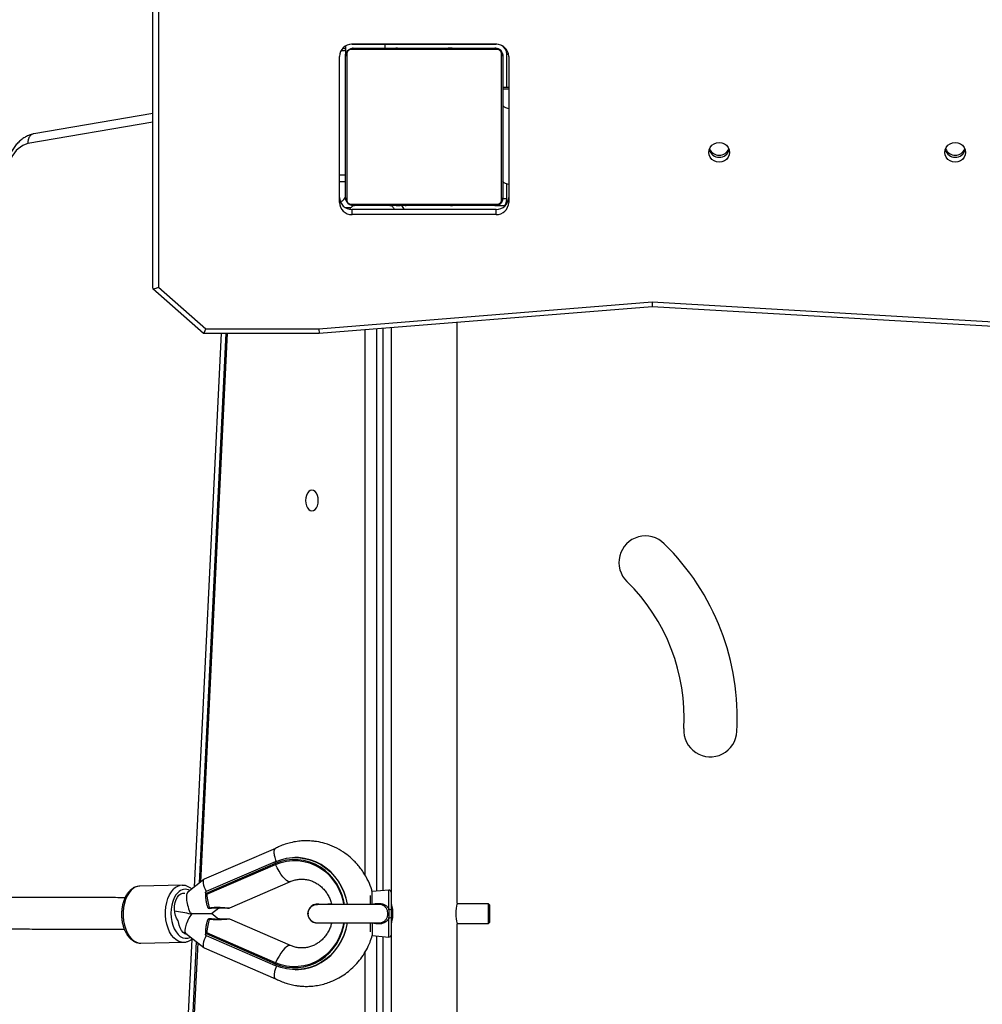
# Model space of a CAD drawing. Units: millimetres. Extents: x -6579 to 302969, y -3372 to 12957.
# Drawn here: x -630 to -141, y 3051 to 3552 of the extents above; entities that cross this region are included whole.
import ezdxf

# ---------------------------------------------------------------- set-up
doc = ezdxf.new("R2010")
doc.units = ezdxf.units.MM
doc.layers.add('Toestel 2D', color=7, linetype='Continuous', lineweight=20)

# ---------------------------------------------------------------- blocks, each defined once
blk = doc.blocks.new('0302 S1')
at = {"color": 7, "linetype": 'Continuous', "lineweight": 25}
for p, q in [((4385.298, 831.754), (4385.298, 846.765)), ((4385.598, 846.659), (4385.598, 831.804)), ((4395.098, 844.069), (4395.098, 843.908)), ((4402.797, 844.161), (4395.399, 844.161)), ((4395.436, 844.162), (4402.76, 844.162)), ((4397.098, 844.161), (4397.098, 843.961)), ((4394.798, 836.117), (4394.798, 843.546)), ((4395.098, 843.908), (4395.098, 843.862)), ((4395.098, 843.862), (4395.098, 843.561)), ((4395.098, 836.361), (4395.098, 843.561)), ((4395.167, 843.685), (4395.167, 836.237)), ((4402.822, 843.892), (4395.373, 843.892)), ((4395.498, 843.961), (4402.698, 843.961)), ((4397.371, 843.981), (4397.371, 843.961)), ((4397.392, 843.981), (4397.392, 843.961)), ((4397.506, 843.981), (4397.506, 843.961)), ((4397.559, 843.981), (4397.559, 843.961)), ((4397.658, 843.981), (4397.72, 843.981)), ((4397.72, 843.981), (4397.72, 843.961)), ((4397.72, 843.981), (4397.722, 843.981)), ((4397.722, 843.981), (4397.722, 843.961)), ((4397.722, 843.981), (4397.749, 843.981)), ((4397.881, 843.981), (4397.881, 843.961)), ((4397.963, 843.981), (4397.963, 843.961)), ((4398.259, 843.981), (4398.259, 843.961)), ((4398.691, 843.981), (4398.691, 843.961)), ((4398.71, 843.981), (4398.71, 843.961)), ((4398.77, 843.981), (4398.77, 843.961)), ((4399.065, 843.981), (4399.065, 843.961)), ((4399.261, 843.981), (4399.261, 843.961)), ((4399.38, 843.981), (4399.38, 843.961)), ((4399.525, 843.981), (4399.525, 843.961)), ((4399.549, 843.981), (4399.549, 843.961)), ((4399.549, 843.981), (4399.549, 843.961)), ((4399.55, 843.981), (4399.55, 843.961)), ((4399.635, 843.981), (4399.635, 843.961)), ((4399.796, 843.981), (4399.796, 843.961)), ((4399.796, 843.981), (4399.797, 843.981)), ((4399.797, 843.981), (4399.797, 843.961)), ((4399.957, 843.981), (4399.957, 843.961)), ((4400.014, 843.981), (4400.014, 843.961)), ((4400.032, 843.988), (4400.032, 843.961)), ((4400.055, 843.981), (4400.055, 843.961)), ((4400.167, 843.981), (4400.167, 843.961)), ((4400.319, 843.981), (4400.319, 843.961)), ((4400.319, 843.981), (4400.425, 843.981)), ((4400.425, 843.981), (4400.425, 843.961)), ((4400.425, 843.981), (4400.524, 843.981)), ((4400.524, 843.981), (4400.524, 843.961)), ((4400.68, 843.981), (4400.68, 843.961)), ((4400.802, 843.981), (4400.802, 843.961)), ((4400.826, 843.961), (4400.826, 843.985)), ((4403.029, 836.237), (4403.029, 843.685)), ((4403.098, 843.561), (4403.098, 836.361)), ((4403.298, 841.961), (4403.298, 843.661)), ((4403.398, 843.546), (4403.398, 836.117)), ((4403.398, 841.961), (4403.098, 841.961)), ((4385.298, 840.64), (4379.259, 839.613)), ((4395.098, 837.161), (4394.798, 837.161)), ((4403.298, 836.045), (4403.298, 837.064)), ((4395.373, 836.03), (4402.822, 836.03)), ((4395.086, 835.861), (4395.379, 835.861)), ((4395.436, 835.501), (4395.436, 835.76)), ((4402.76, 835.76), (4395.436, 835.76)), ((4402.698, 835.961), (4395.498, 835.961)), ((4397.37, 835.961), (4397.37, 835.937)), ((4397.393, 835.941), (4397.393, 835.961)), ((4397.515, 835.941), (4397.515, 835.961)), ((4397.671, 835.941), (4397.671, 835.961)), ((4397.77, 835.941), (4397.671, 835.941)), ((4397.77, 835.941), (4397.77, 835.961)), ((4397.876, 835.941), (4397.77, 835.941)), ((4397.876, 835.941), (4397.876, 835.961)), ((4398.028, 835.941), (4398.028, 835.961)), ((4398.141, 835.941), (4398.141, 835.961)), ((4398.163, 835.935), (4398.163, 835.961)), ((4398.181, 835.941), (4398.181, 835.961)), ((4398.238, 835.941), (4398.238, 835.961)), ((4398.398, 835.941), (4398.398, 835.961)), ((4398.399, 835.941), (4398.398, 835.941)), ((4398.399, 835.941), (4398.399, 835.961)), ((4398.56, 835.941), (4398.56, 835.961)), ((4398.645, 835.941), (4398.645, 835.961)), ((4398.646, 835.941), (4398.646, 835.961)), ((4398.646, 835.941), (4398.646, 835.961)), ((4398.67, 835.941), (4398.67, 835.961)), ((4398.815, 835.941), (4398.815, 835.961)), ((4398.934, 835.941), (4398.934, 835.961)), ((4399.13, 835.941), (4399.13, 835.961)), ((4399.426, 835.941), (4399.426, 835.961)), ((4399.485, 835.941), (4399.485, 835.961)), ((4399.504, 835.941), (4399.504, 835.961)), ((4399.936, 835.941), (4399.936, 835.961)), ((4400.232, 835.941), (4400.232, 835.961)), ((4400.314, 835.941), (4400.314, 835.961)), ((4400.474, 835.941), (4400.446, 835.941)), ((4400.474, 835.941), (4400.474, 835.961)), ((4400.475, 835.941), (4400.474, 835.941)), ((4400.475, 835.941), (4400.475, 835.961)), ((4400.538, 835.941), (4400.475, 835.941)), ((4400.636, 835.941), (4400.636, 835.961)), ((4400.689, 835.941), (4400.689, 835.961)), ((4400.803, 835.941), (4400.803, 835.961)), ((4400.825, 835.941), (4400.825, 835.961)), ((4402.705, 835.961), (4403.231, 835.961)), ((4402.76, 835.501), (4402.76, 835.76)), ((4402.76, 835.501), (4395.436, 835.501)), ((4385.303, 831.741), (4387.885, 829.474)), ((4385.598, 831.804), (4387.999, 829.696)), ((4393.747, 829.696), (4410.694, 831.059)), ((4410.694, 831.059), (4433.99, 829.696)), ((4393.759, 829.473), (4410.697, 830.836)), ((4410.697, 830.836), (4433.981, 829.473)), ((4400.783, 800.486), (4400.783, 830.038)), ((4387.999, 829.696), (4393.747, 829.696)), ((4396.698, 801.099), (4396.698, 829.71)), ((4397.413, 829.767), (4397.413, 801.052)), ((4388.775, 829.473), (4387.414, 801.313)), ((4389.011, 829.473), (4387.66, 801.508)), ((4389.084, 829.473), (4387.735, 801.568)), ((4387.887, 829.473), (4393.759, 829.473)), ((4391.542, 803.28), (4387.916, 801.708)), ((4391.53, 802.508), (4388.015, 800.985)), ((4391.524, 802.6), (4388.025, 801.084)), ((4391.524, 802.6), (4391.529, 802.601)), ((4391.547, 802.464), (4391.53, 802.508)), ((4392.543, 802.811), (4392.526, 802.811)), ((4388.047, 800.947), (4391.547, 802.464)), ((4387.9, 801.699), (4387.08, 801.048)), ((4389.212, 800.253), (4392.305, 801.593)), ((4386.793, 801.401), (4384.64, 801.356)), ((4386.793, 801.401), (4386.807, 801.401)), ((4387.973, 801.054), (4387.975, 801.004)), ((4397.304, 801.152), (4396.464, 801.078)), ((4397.413, 801.052), (4397.413, 800.156)), ((4396.373, 800.442), (4396.373, 800.887)), ((4388.193, 800.229), (4388.193, 800.229)), ((4388.29, 799.966), (4388.664, 800.263)), ((4388.667, 799.667), (4388.29, 799.966)), ((4388.67, 800.232), (4388.668, 800.232)), ((4393.197, 799.986), (4393.194, 799.955)), ((4402.363, 800.461), (4400.775, 800.461)), ((4402.413, 800.411), (4402.363, 800.461)), ((4402.363, 799.461), (4402.363, 800.461)), ((4402.413, 800.411), (4402.413, 799.511)), ((4392.306, 798.334), (4389.218, 799.676)), ((4393.183, 799.961), (4393.183, 799.961)), ((4396.373, 799.034), (4396.373, 799.49)), ((4396.768, 799.495), (4396.815, 799.494)), ((4397.413, 799.762), (4397.413, 798.87)), ((4402.363, 799.461), (4402.413, 799.511)), ((4386.825, 799.024), (4386.98, 798.964)), ((4386.971, 798.971), (4387.899, 798.233)), ((4391.547, 797.46), (4388.047, 798.981)), ((4400.775, 799.461), (4402.363, 799.461)), ((4400.783, 764.461), (4400.783, 799.443)), ((4384.7, 798.457), (4386.853, 798.502)), ((4387.286, 798.669), (4385.551, 762.76)), ((4387.516, 798.538), (4385.765, 762.289)), ((4387.586, 798.482), (4385.857, 762.71)), ((4386.853, 798.502), (4386.841, 798.501)), ((4387.975, 798.928), (4387.973, 798.874)), ((4388.015, 798.943), (4391.53, 797.415)), ((4388.025, 798.845), (4391.524, 797.324)), ((4396.464, 798.844), (4397.304, 798.771)), ((4396.698, 764.261), (4396.698, 798.824)), ((4397.413, 798.87), (4397.413, 764.461)), ((4387.915, 798.224), (4391.541, 796.648)), ((4391.547, 797.46), (4391.53, 797.415)), ((4391.524, 797.324), (4391.529, 797.323)), ((4392.554, 797.111), (4392.571, 797.111))]:
    blk.add_line(p, q, dxfattribs=at)
at = {"color": 8, "linetype": 'Continuous', "lineweight": 25}
for p, q in [((4403.298, 843.661), (4403.386, 843.661)), ((4403.098, 841.893), (4403.398, 841.893)), ((4385.298, 840.2), (4378.953, 839.121)), ((4403.098, 836.311), (4403.298, 836.311)), ((4396.103, 801.902), (4396.103, 829.662)), ((4396.998, 829.734), (4396.998, 801.125)), ((4396.464, 800.436), (4396.464, 801.078)), ((4397.304, 800.174), (4397.304, 801.152)), ((4396.464, 799.482), (4396.464, 798.844)), ((4397.304, 798.771), (4397.304, 799.744)), ((4396.998, 798.797), (4396.998, 764.461)), ((4396.103, 764.561), (4396.103, 798.023))]:
    blk.add_line(p, q, dxfattribs=at)
at = {"color": 7, "linetype": 'Continuous', "lineweight": 25, "flags": 128}
for points in [[(4403.098, 841.064), (4403.113, 841.024), (4403.158, 840.985), (4403.232, 840.949), (4403.332, 840.918), (4403.398, 840.902)], [(4414.623, 838.666), (4414.605, 838.535), (4414.552, 838.413), (4414.469, 838.308), (4414.36, 838.227), (4414.233, 838.176), (4414.098, 838.159), (4413.962, 838.176), (4413.835, 838.227), (4413.726, 838.308), (4413.643, 838.413), (4413.59, 838.535), (4413.573, 838.666), (4413.59, 838.797), (4413.643, 838.92), (4413.726, 839.025), (4413.835, 839.105), (4413.962, 839.156), (4414.098, 839.173), (4414.233, 839.156), (4414.36, 839.105), (4414.469, 839.025), (4414.552, 838.92), (4414.605, 838.797), (4414.623, 838.666)], [(4426.623, 838.666), (4426.605, 838.535), (4426.552, 838.413), (4426.469, 838.308), (4426.36, 838.227), (4426.233, 838.176), (4426.098, 838.159), (4425.962, 838.176), (4425.835, 838.227), (4425.726, 838.308), (4425.643, 838.413), (4425.59, 838.535), (4425.573, 838.666), (4425.59, 838.797), (4425.643, 838.92), (4425.726, 839.025), (4425.835, 839.105), (4425.962, 839.156), (4426.098, 839.173), (4426.233, 839.156), (4426.36, 839.105), (4426.469, 839.025), (4426.552, 838.92), (4426.605, 838.797), (4426.623, 838.666)], [(4403.398, 837.039), (4403.332, 837.054), (4403.232, 837.085), (4403.158, 837.121), (4403.113, 837.16), (4403.098, 837.201)], [(4393.394, 820.436), (4393.478, 820.454), (4393.556, 820.506), (4393.623, 820.59), (4393.674, 820.699), (4393.706, 820.825), (4393.717, 820.961), (4393.706, 821.097), (4393.674, 821.224), (4393.623, 821.332), (4393.556, 821.416), (4393.478, 821.468), (4393.394, 821.486), (4393.311, 821.468), (4393.233, 821.416), (4393.166, 821.332), (4393.114, 821.224), (4393.082, 821.097), (4393.071, 820.961), (4393.082, 820.825), (4393.114, 820.699), (4393.166, 820.59), (4393.233, 820.506), (4393.311, 820.454), (4393.394, 820.436)], [(4391.529, 802.601), (4391.812, 802.704), (4392.104, 802.774), (4392.402, 802.808), (4392.701, 802.806), (4392.999, 802.769), (4393.291, 802.697), (4393.573, 802.59), (4393.842, 802.451), (4394.096, 802.28), (4394.329, 802.081), (4394.54, 801.855), (4394.727, 801.605), (4394.886, 801.335), (4395.015, 801.048), (4395.114, 800.747), (4395.18, 800.436), (4395.182, 800.429)], [(4391.547, 802.464), (4391.824, 802.564), (4392.109, 802.63), (4392.4, 802.661), (4392.692, 802.656), (4392.982, 802.615), (4393.265, 802.539), (4393.539, 802.429), (4393.799, 802.286), (4394.041, 802.112), (4394.263, 801.91), (4394.462, 801.682), (4394.635, 801.431), (4394.78, 801.161), (4394.895, 800.875), (4394.978, 800.577), (4395.006, 800.43)], [(4395.197, 800.437), (4395.131, 800.747), (4395.032, 801.048), (4394.903, 801.335), (4394.744, 801.605), (4394.558, 801.855), (4394.346, 802.081), (4394.113, 802.28), (4393.859, 802.451), (4393.59, 802.59), (4393.308, 802.697), (4393.016, 802.769), (4392.719, 802.806), (4392.543, 802.811)], [(4386.585, 799.6), (4386.512, 799.723), (4386.456, 799.867), (4386.42, 800.026), (4386.405, 800.194), (4386.411, 800.363), (4386.439, 800.525), (4386.486, 800.674), (4386.552, 800.801), (4386.633, 800.902), (4386.725, 800.972), (4386.824, 801.008), (4386.927, 801.009), (4386.938, 801.006)], [(4387.063, 798.897), (4387.038, 798.901), (4386.937, 798.936), (4386.843, 799.006), (4386.759, 799.106), (4386.69, 799.233), (4386.638, 799.381), (4386.606, 799.543)], [(4395.181, 799.485), (4395.18, 799.484), (4395.114, 799.173), (4395.015, 798.872), (4394.886, 798.585), (4394.727, 798.315), (4394.54, 798.065), (4394.329, 797.84), (4394.096, 797.64), (4393.842, 797.47), (4393.573, 797.331), (4393.291, 797.225), (4392.999, 797.153), (4392.701, 797.116), (4392.402, 797.115), (4392.104, 797.15), (4391.812, 797.219), (4391.529, 797.323)], [(4395.005, 799.485), (4394.978, 799.343), (4394.895, 799.045), (4394.78, 798.759), (4394.635, 798.488), (4394.462, 798.238), (4394.263, 798.01), (4394.041, 797.808), (4393.799, 797.635), (4393.539, 797.492), (4393.265, 797.382), (4392.982, 797.307), (4392.692, 797.266), (4392.4, 797.262), (4392.109, 797.293), (4391.824, 797.359), (4391.547, 797.46)], [(4392.571, 797.111), (4392.719, 797.117), (4393.016, 797.153), (4393.308, 797.225), (4393.59, 797.331), (4393.859, 797.47), (4394.113, 797.641), (4394.346, 797.84), (4394.558, 798.065), (4394.744, 798.315), (4394.903, 798.585), (4395.032, 798.872), (4395.131, 799.173), (4395.198, 799.484), (4395.199, 799.494)]]:
    blk.add_lwpolyline(points, dxfattribs=at)
at = {"color": 8, "linetype": 'Continuous', "lineweight": 25, "flags": 128}
for points in [[(4391.53, 802.508), (4391.524, 802.526), (4391.519, 802.544), (4391.516, 802.56), (4391.515, 802.574), (4391.516, 802.585), (4391.518, 802.594), (4391.523, 802.599), (4391.524, 802.6)], [(4395.052, 800.431), (4395.022, 800.588), (4394.937, 800.891), (4394.82, 801.182), (4394.673, 801.457), (4394.497, 801.713), (4394.295, 801.945), (4394.068, 802.15), (4393.821, 802.327), (4393.557, 802.473), (4393.279, 802.585), (4392.99, 802.662), (4392.696, 802.704), (4392.398, 802.709), (4392.102, 802.678), (4391.811, 802.611), (4391.53, 802.508)], [(4392.304, 801.593), (4392.258, 801.584), (4392.184, 801.6), (4392.101, 801.648), (4392.009, 801.727), (4391.914, 801.834), (4391.817, 801.966), (4391.721, 802.118), (4391.63, 802.286), (4391.547, 802.464)], [(4384.209, 801.156), (4384.098, 801.025), (4384.002, 800.867), (4383.922, 800.685), (4383.86, 800.484), (4383.818, 800.269), (4383.797, 800.045), (4383.798, 799.818), (4383.82, 799.593), (4383.863, 799.375), (4383.926, 799.171), (4384.007, 798.984), (4384.105, 798.821), (4384.216, 798.684), (4384.339, 798.577), (4384.469, 798.503), (4384.605, 798.464), (4384.7, 798.457)], [(4386.841, 798.501), (4386.758, 798.508), (4386.622, 798.548), (4386.492, 798.622), (4386.369, 798.728), (4386.258, 798.865), (4386.16, 799.029), (4386.079, 799.215), (4386.016, 799.42), (4385.973, 799.637), (4385.951, 799.862), (4385.95, 800.09), (4385.971, 800.314), (4386.013, 800.529), (4386.075, 800.73), (4386.155, 800.912), (4386.251, 801.07), (4386.362, 801.2)], [(4386.585, 801.031), (4386.482, 800.909), (4386.394, 800.758), (4386.323, 800.585), (4386.27, 800.394), (4386.238, 800.19), (4386.228, 799.979), (4386.239, 799.767), (4386.272, 799.561), (4386.325, 799.366), (4386.397, 799.188), (4386.485, 799.032), (4386.588, 798.903), (4386.703, 798.804), (4386.825, 798.738), (4386.952, 798.707), (4387.08, 798.712), (4387.205, 798.753), (4387.23, 798.765)], [(4388.179, 800.261), (4388.183, 800.248), (4388.187, 800.238), (4388.19, 800.232), (4388.192, 800.229), (4388.193, 800.229)], [(4391.53, 797.415), (4391.811, 797.313), (4392.102, 797.245), (4392.398, 797.214), (4392.696, 797.219), (4392.99, 797.26), (4393.279, 797.337), (4393.557, 797.448), (4393.821, 797.594), (4394.068, 797.77), (4394.295, 797.975), (4394.497, 798.207), (4394.673, 798.462), (4394.82, 798.737), (4394.937, 799.028), (4395.022, 799.332), (4395.051, 799.487)], [(4392.305, 798.334), (4392.258, 798.343), (4392.184, 798.326), (4392.101, 798.277), (4392.009, 798.198), (4391.914, 798.09), (4391.817, 797.958), (4391.721, 797.806), (4391.63, 797.638), (4391.547, 797.46)], [(4391.53, 797.415), (4391.524, 797.397), (4391.519, 797.38), (4391.516, 797.364), (4391.515, 797.35), (4391.516, 797.339), (4391.518, 797.33), (4391.523, 797.325), (4391.524, 797.324)]]:
    blk.add_lwpolyline(points, dxfattribs=at)
at = {"color": 7, "linetype": 'Continuous', "lineweight": 25}
for centre, radius, start, end in [((4395.425, 843.535), 0.627, 89.0172, 178.9919), ((4402.77, 843.535), 0.627, 1.0149, 90.976), ((4402.798, 843.661), 0.5, 0, 62.9278), ((4395.251, 843.557), 0.154, 123.4595, 178.4443), ((4395.502, 843.807), 0.154, 91.5979, 146.5075), ((4402.693, 843.807), 0.154, 33.4925, 88.4021), ((4402.748, 843.611), 0.35, 0, 90), ((4402.944, 843.557), 0.154, 1.6175, 56.5123), ((4379.329, 837.848), 1.327, 106.4699, 155.2824), ((4414.098, 838.944), 0.529, 196.3007, 343.702), ((4414.098, 838.944), 0.529, 196.3395, 343.6605), ((4414.098, 839.05), 0.53, 202.4365, 337.5635), ((4426.098, 838.944), 0.529, 196.3205, 343.6795), ((4426.098, 839.05), 0.53, 202.4365, 337.5635), ((4395.425, 836.387), 0.627, 181.0103, 270.9784), ((4395.425, 836.128), 0.627, 181.0103, 270.9784), ((4394.798, 836.461), 0.3, 277.5318, 0), ((4395.251, 836.365), 0.154, 181.5652, 236.5402), ((4395.502, 836.115), 0.154, 213.5066, 268.3711), ((4402.693, 836.115), 0.154, 271.6289, 326.4934), ((4402.77, 836.387), 0.627, 269.0283, 358.983), ((4402.77, 836.128), 0.627, 269.0283, 358.983), ((4402.944, 836.365), 0.154, 303.488, 358.3729), ((4402.798, 836.261), 0.5, 323.1246, 0), ((4410.348, 817.814), 1.35, 44.885, 225.9454), ((4402.629, 809.927), 12.386, 356.7471, 45.5385), ((4402.626, 809.926), 9.689, 356.7352, 45.5652), ((4413.646, 809.281), 1.35, 176.0481, 357.5985), ((4397.313, 801.052), 0.1, 0, 95), ((4402.424, 799.961), 1.723, 162.2601, 197.4937), ((4388.178, 800.328), 0.1, 198.2149, 278.7029), ((4388.652, 800.33), 0.1, 255.4519, 280.2937), ((4393.663, 799.961), 0.48, 80.4523, 278.1881), ((4393.663, 799.961), 0.48, 80.422, 179.9965), ((4397.332, 800.005), 0.172, 61.9639, 99.4294), ((4386.48, 799.529), 0.127, 6.2713, 34.1983), ((4388.178, 799.601), 0.1, 81.2753, 161.8386), ((4388.652, 799.604), 0.1, 79.5779, 105.6142), ((4397.332, 799.911), 0.169, 260.4577, 298.4914), ((4397.313, 798.87), 0.1, 265, 0)]:
    blk.add_arc(centre, radius, start, end, dxfattribs=at)
at = {"color": 8, "linetype": 'Continuous', "lineweight": 25}
for centre, radius, start, end in [((4394.906, 844.687), 0.847, 267.9201, 283.065), ((4394.963, 843.704), 0.244, 56.6073, 92.5869), ((4397.804, 835.716), 0.272, 9.3812, 57.132), ((4384.668, 800.732), 0.625, 92.6409, 137.3408), ((4386.822, 800.777), 0.625, 92.645, 137.3318), ((4386.964, 800.693), 0.508, 62.4323, 138.2228), ((4388.152, 800.337), 0.0806, 210.089, 289.6052), ((4388.666, 800.272), 0.0405, 227.3501, 273.7223), ((4388.152, 799.592), 0.0806, 70.2999, 149.8632), ((4388.231, 799.666), 0.0514, 137.5016, 177.2707), ((4388.666, 799.662), 0.0401, 84.0067, 134.9173)]:
    blk.add_arc(centre, radius, start, end, dxfattribs=at)
at = {"color": 7, "linetype": 'Continuous', "lineweight": 25}
for centre, major_axis, ratio, start_param, end_param in [((4394.798, 837.527), (-0.3, 0), 0.036897, 1.570796, 3.141593), ((4385.598, 831.882), (-0.299, -0.135), 0.217014, 6.185253, 7.756049), ((4410.694, 831.136), (-0.003, 0.301), 0.002917, 1.832115, 3.14139), ((4387.999, 829.773), (0.113, 0.3), 0.08778, 3.108536, 4.483467), ((4393.747, 829.773), (-0.012, 0.3), 0.010747, 1.832344, 3.142024), ((4388.322, 801.012), (-0.414, 0.692), 0.296433, 6.244227, 7.584083), ((4387.381, 800.266), (-0.277, 0.796), 0.309003, 0.107336, 1.861523), ((4388.076, 800.997), (-0.125, -0.026), 0.77473, 4.970903, 5.480121), ((4388.415, 801.107), (-0.039, 1.173), 0.32058, 1.696637, 2.365464), ((4385.823, 800.267), (-4.297, 0.801), 0.011792, 1.710097, 1.905479), ((4387.381, 799.666), (0.401, 0.702), 0.297272, 1.306174, 3.096218), ((4386.872, 799.863), (-1.592, -0.243), 0.025138, 4.446348, 4.485042), ((4387.003, 799.967), (-1.287, 0.001), 0.001126, 1.791463, 3.143012), ((4388.415, 798.825), (0.04, 1.172), 0.320478, 0.779549, 1.448375), ((4388.322, 798.92), (0.415, 0.691), 0.294739, 1.84471, 3.180286), ((4388.076, 798.931), (-0.125, 0.026), 0.774438, 0.799656, 1.305504)]:
    blk.add_ellipse(centre, major_axis=major_axis, ratio=ratio, start_param=start_param, end_param=end_param, dxfattribs=at)
for points, knots in [([(4395.098, 843.561), (4395.099, 843.588), (4395.102, 843.645), (4395.13, 843.725), (4395.168, 843.792), (4395.209, 843.84), (4395.256, 843.882), (4395.311, 843.917), (4395.395, 843.953), (4395.456, 843.958), (4395.498, 843.961)], [0, 0, 0, 0, 0.143113, 0.299573, 0.405353, 0.489657, 0.574619, 0.683159, 0.780448, 1, 1, 1, 1]), ([(4395.373, 843.892), (4395.353, 843.891), (4395.324, 843.889), (4395.279, 843.87), (4395.249, 843.852), (4395.224, 843.829), (4395.202, 843.803), (4395.182, 843.768), (4395.169, 843.726), (4395.167, 843.699), (4395.167, 843.685)], [0, 0, 0, 0, 0.245025, 0.340907, 0.437685, 0.508593, 0.57956, 0.675612, 0.836546, 1, 1, 1, 1]), ([(4402.698, 843.961), (4402.725, 843.96), (4402.781, 843.956), (4402.862, 843.929), (4402.928, 843.89), (4402.976, 843.85), (4403.019, 843.803), (4403.054, 843.747), (4403.089, 843.664), (4403.094, 843.603), (4403.098, 843.561)], [0, 0, 0, 0, 0.14311, 0.299535, 0.405358, 0.489661, 0.574643, 0.683134, 0.780419, 1, 1, 1, 1]), ([(4403.029, 843.685), (4403.027, 843.706), (4403.025, 843.735), (4403.007, 843.78), (4402.989, 843.809), (4402.966, 843.835), (4402.94, 843.856), (4402.904, 843.877), (4402.862, 843.89), (4402.835, 843.891), (4402.822, 843.892)], [0, 0, 0, 0, 0.244973, 0.340929, 0.437607, 0.508555, 0.579527, 0.67562, 0.836512, 1, 1, 1, 1]), ([(4379.256, 839.613), (4379.212, 839.602), (4379.101, 839.576), (4378.929, 839.507), (4378.743, 839.402), (4378.567, 839.269), (4378.402, 839.108), (4378.249, 838.921), (4378.144, 838.76), (4378.091, 838.663), (4378.079, 838.642)], [0, 0, 0, 0, 0.090665, 0.228496, 0.367799, 0.51013, 0.655934, 0.804978, 0.956517, 1, 1, 1, 1]), ([(4379.261, 839.606), (4379.234, 839.602), (4379.164, 839.592), (4379.068, 839.514), (4378.987, 839.389), (4378.953, 839.252), (4378.95, 839.16), (4378.953, 839.123), (4378.953, 839.121)], [0, 0, 0, 0, 0.14244, 0.376861, 0.61126, 0.84568, 0.988164, 1, 1, 1, 1]), ([(4395.498, 835.961), (4395.471, 835.963), (4395.414, 835.966), (4395.333, 835.993), (4395.267, 836.032), (4395.219, 836.072), (4395.176, 836.12), (4395.142, 836.175), (4395.106, 836.259), (4395.101, 836.319), (4395.098, 836.361)], [0, 0, 0, 0, 0.143118, 0.299539, 0.405382, 0.489688, 0.574601, 0.683132, 0.780421, 1, 1, 1, 1]), ([(4395.167, 836.237), (4395.168, 836.216), (4395.17, 836.187), (4395.188, 836.142), (4395.207, 836.113), (4395.229, 836.087), (4395.255, 836.066), (4395.291, 836.045), (4395.333, 836.032), (4395.36, 836.031), (4395.373, 836.03)], [0, 0, 0, 0, 0.245027, 0.340951, 0.437643, 0.508593, 0.579518, 0.675614, 0.836511, 1, 1, 1, 1]), ([(4403.098, 836.361), (4403.096, 836.334), (4403.093, 836.278), (4403.066, 836.197), (4403.027, 836.131), (4402.986, 836.082), (4402.939, 836.04), (4402.884, 836.005), (4402.8, 835.969), (4402.74, 835.965), (4402.698, 835.961)], [0, 0, 0, 0, 0.1430888, 0.2995265, 0.4053685, 0.4896457, 0.5746293, 0.6831116, 0.7803862, 1, 1, 1, 1]), ([(4402.748, 835.961), (4402.77, 835.962), (4402.816, 835.965), (4402.882, 835.986), (4402.944, 836.018), (4402.978, 836.048), (4402.995, 836.064)], [0, 0, 0, 0, 0.250008, 0.500036, 0.750016, 1, 1, 1, 1]), ([(4402.822, 836.03), (4402.843, 836.031), (4402.872, 836.033), (4402.916, 836.052), (4402.946, 836.07), (4402.971, 836.093), (4402.993, 836.119), (4403.013, 836.155), (4403.026, 836.196), (4403.028, 836.223), (4403.029, 836.237)], [0, 0, 0, 0, 0.245014, 0.340992, 0.437655, 0.508561, 0.579569, 0.675619, 0.83655, 1, 1, 1, 1]), ([(4402.995, 836.064), (4403.01, 836.081), (4403.041, 836.115), (4403.073, 836.176), (4403.094, 836.242), (4403.096, 836.288), (4403.098, 836.311)], [0, 0, 0, 0, 0.249984, 0.499964, 0.749992, 1, 1, 1, 1]), ([(4395.599, 835.961), (4395.597, 835.961), (4395.574, 835.961), (4395.519, 835.954), (4395.438, 835.92), (4395.364, 835.858), (4395.339, 835.805), (4395.327, 835.781)], [0, 0, 0, 0, 0.021307, 0.192487, 0.484752, 0.776948, 1, 1, 1, 1]), ([(4397.389, 835.961), (4397.39, 835.961), (4397.404, 835.961), (4397.438, 835.954), (4397.491, 835.92), (4397.535, 835.851), (4397.566, 835.793), (4397.566, 835.76), (4397.566, 835.76)], [0, 0, 0, 0, 0.0097961, 0.180473, 0.4535261, 0.7263237, 0.9990865, 1, 1, 1, 1]), ([(4396.459, 801.076), (4396.441, 801.142), (4396.38, 801.364), (4396.236, 801.678), (4396.051, 802.003), (4395.88, 802.25), (4395.713, 802.456), (4395.536, 802.646), (4395.304, 802.862), (4394.976, 803.112), (4394.546, 803.353), (4394.086, 803.528), (4393.714, 803.612), (4393.459, 803.645), (4393.296, 803.659), (4393.123, 803.664), (4392.909, 803.66), (4392.625, 803.634), (4392.322, 803.576), (4392.017, 803.487), (4391.763, 803.391), (4391.604, 803.309), (4391.539, 803.275)], [0, 0, 0, 0, 0.032706, 0.109145, 0.163679, 0.211705, 0.253218, 0.29116, 0.336904, 0.406669, 0.490467, 0.576146, 0.647, 0.676826, 0.70289, 0.727225, 0.761735, 0.808363, 0.867109, 0.912995, 0.964236, 1, 1, 1, 1]), ([(4391.586, 802.618), (4391.585, 802.621), (4391.55, 802.705), (4391.499, 802.869), (4391.466, 803.073), (4391.476, 803.222), (4391.519, 803.257), (4391.539, 803.274)], [0, 0, 0, 0, 0.007894, 0.26177, 0.515369, 0.768853, 1, 1, 1, 1]), ([(4392.305, 801.593), (4392.331, 801.604), (4392.423, 801.642), (4392.586, 801.688), (4392.794, 801.716), (4393.005, 801.712), (4393.215, 801.678), (4393.419, 801.612), (4393.613, 801.516), (4393.794, 801.393), (4393.958, 801.244), (4394.102, 801.074), (4394.225, 800.884), (4394.321, 800.677), (4394.378, 800.526), (4394.395, 800.442), (4394.397, 800.434)], [0, 0, 0, 0, 0.0325994, 0.1135046, 0.1950387, 0.2773303, 0.3599121, 0.4420811, 0.5234444, 0.6037577, 0.6830073, 0.761266, 0.8386949, 0.9154644, 0.9917229, 1, 1, 1, 1]), ([(4384.132, 801.126), (4384.11, 801.103), (4384.049, 801.039), (4383.961, 800.915), (4383.874, 800.749), (4383.805, 800.564), (4383.754, 800.364), (4383.723, 800.156), (4383.712, 799.942), (4383.721, 799.727), (4383.751, 799.516), (4383.8, 799.313), (4383.869, 799.122), (4383.956, 798.947), (4384.06, 798.792), (4384.181, 798.662), (4384.315, 798.559), (4384.46, 798.492), (4384.586, 798.458), (4384.662, 798.46), (4384.688, 798.461)], [0, 0, 0, 0, 0.032426, 0.090367, 0.148866, 0.207751, 0.26658, 0.325276, 0.383878, 0.442453, 0.501098, 0.5599, 0.618958, 0.678359, 0.738107, 0.797984, 0.857331, 0.915269, 0.971235, 1, 1, 1, 1]), ([(4384.645, 801.353), (4384.626, 801.353), (4384.559, 801.356), (4384.445, 801.327), (4384.311, 801.269), (4384.207, 801.197), (4384.151, 801.143), (4384.132, 801.126)], [0, 0, 0, 0, 0.1013412, 0.3570073, 0.6125175, 0.8726919, 1, 1, 1, 1]), ([(4387.284, 801.21), (4387.249, 801.239), (4387.172, 801.303), (4387.037, 801.364), (4386.912, 801.399), (4386.836, 801.398), (4386.81, 801.397)], [0, 0, 0, 0, 0.247396, 0.553987, 0.850089, 1, 1, 1, 1]), ([(4388.015, 800.985), (4388.015, 800.986), (4388.013, 800.991), (4388.007, 801.003), (4387.994, 801.02), (4387.982, 801.036), (4387.977, 801.045), (4387.975, 801.048)], [0, 0, 0, 0, 0.025234, 0.174881, 0.409931, 0.76276, 1, 1, 1, 1]), ([(4387.975, 801.004), (4387.975, 800.986), (4387.977, 800.903), (4387.989, 800.758), (4388.013, 800.575), (4388.045, 800.42), (4388.071, 800.334), (4388.083, 800.297)], [0, 0, 0, 0, 0.068091, 0.318883, 0.568205, 0.815412, 1, 1, 1, 1]), ([(4388.015, 800.985), (4388.015, 800.985), (4388.017, 800.977), (4388.021, 800.966), (4388.028, 800.955), (4388.034, 800.949), (4388.038, 800.946), (4388.043, 800.946), (4388.046, 800.947), (4388.047, 800.947)], [0, 0, 0, 0, 0.023543, 0.402743, 0.617727, 0.750102, 0.842283, 0.919488, 1, 1, 1, 1]), ([(4383.891, 800.771), (4383.564, 800.772), (4382.84, 800.773), (4381.756, 800.774), (4380.657, 800.776), (4379.585, 800.778), (4378.547, 800.78), (4377.553, 800.782), (4376.661, 800.783), (4375.825, 800.785), (4375.022, 800.786), (4374.217, 800.788), (4373.422, 800.789), (4372.626, 800.791), (4371.831, 800.792), (4370.584, 800.795), (4368.905, 800.798), (4366.83, 800.802), (4364.807, 800.807), (4362.646, 800.812), (4360.368, 800.818), (4358.002, 800.824), (4355.738, 800.83), (4353.577, 800.836), (4351.523, 800.843), (4349.575, 800.849), (4347.737, 800.856), (4346.008, 800.863), (4344.391, 800.87), (4342.888, 800.877), (4341.499, 800.884), (4340.225, 800.891), (4339.068, 800.898), (4338.103, 800.905), (4337.304, 800.911), (4336.645, 800.917), (4336.06, 800.922), (4335.555, 800.928), (4335.229, 800.932), (4335.033, 800.935), (4334.936, 800.937), (4334.843, 800.938), (4334.752, 800.94), (4334.662, 800.941), (4334.572, 800.943), (4334.485, 800.945), (4334.401, 800.946), (4334.325, 800.948), (4334.26, 800.949), (4334.211, 800.95), (4334.183, 800.95), (4334.183, 800.949), (4334.183, 800.949)], [0, 0, 0, 0, 0.010618, 0.023567, 0.035737, 0.047128, 0.059554, 0.070898, 0.08116, 0.090341, 0.099968, 0.109351, 0.118813, 0.128354, 0.137974, 0.147674, 0.174025, 0.200533, 0.22704, 0.253547, 0.287972, 0.322397, 0.356822, 0.391246, 0.425671, 0.460096, 0.49452, 0.528945, 0.563369, 0.597793, 0.632218, 0.666642, 0.701066, 0.73549, 0.762479, 0.789467, 0.816455, 0.843255, 0.869478, 0.876586, 0.88365, 0.890668, 0.897892, 0.905946, 0.914863, 0.924642, 0.935282, 0.947353, 0.960368, 0.974328, 0.989231, 1, 1, 1, 1]), ([(4396.464, 800.436), (4396.488, 800.443), (4396.602, 800.472), (4396.781, 800.494), (4396.992, 800.463), (4397.15, 800.385), (4397.253, 800.279), (4397.291, 800.2), (4397.304, 800.174)], [0, 0, 0, 0, 0.07649, 0.358923, 0.542362, 0.725632, 0.909509, 1, 1, 1, 1]), ([(4397.413, 800.486), (4397.414, 800.481), (4397.418, 800.47), (4397.443, 800.384), (4397.472, 800.255), (4397.494, 800.091), (4397.499, 799.913), (4397.484, 799.745), (4397.458, 799.599), (4397.43, 799.492), (4397.413, 799.437), (4397.414, 799.442), (4397.415, 799.443)], [0, 0, 0, 0, 0.103919, 0.207734, 0.314434, 0.42371, 0.529685, 0.631519, 0.734884, 0.842907, 0.95172, 1, 1, 1, 1]), ([(4388.194, 800.227), (4388.223, 800.232), (4388.316, 800.248), (4388.469, 800.259), (4388.641, 800.264), (4388.791, 800.262), (4388.919, 800.256), (4389.027, 800.25), (4389.113, 800.245), (4389.163, 800.246), (4389.187, 800.245), (4389.208, 800.252), (4389.211, 800.254)], [0, 0, 0, 0, 0.073461, 0.22743, 0.365115, 0.488437, 0.599868, 0.704555, 0.816922, 0.926027, 0.987752, 1, 1, 1, 1]), ([(4393.231, 799.784), (4393.227, 799.792), (4393.196, 799.845), (4393.186, 799.964), (4393.21, 800.121), (4393.29, 800.262), (4393.41, 800.367), (4393.548, 800.428), (4393.641, 800.426), (4393.682, 800.426)], [0, 0, 0, 0, 0.028017, 0.196619, 0.365174, 0.533762, 0.70234, 0.870925, 1, 1, 1, 1]), ([(4396.761, 800.429), (4396.726, 800.429), (4396.642, 800.429), (4396.481, 800.429), (4396.286, 800.428), (4396.074, 800.428), (4395.851, 800.428), (4395.619, 800.428), (4395.384, 800.428), (4395.149, 800.428), (4394.919, 800.428), (4394.697, 800.428), (4394.489, 800.429), (4394.298, 800.429), (4394.126, 800.429), (4393.978, 800.429), (4393.857, 800.43), (4393.763, 800.43), (4393.707, 800.43), (4393.679, 800.431), (4393.681, 800.431), (4393.681, 800.431)], [0, 0, 0, 0, 0.039133, 0.095669, 0.152239, 0.208828, 0.265427, 0.322033, 0.37864, 0.435247, 0.49185, 0.54846, 0.605052, 0.661649, 0.718229, 0.774782, 0.831291, 0.887689, 0.943798, 0.985177, 1, 1, 1, 1]), ([(4394.397, 800.434), (4394.363, 800.434), (4394.265, 800.433), (4394.124, 800.433), (4393.974, 800.433), (4393.853, 800.433), (4393.77, 800.432), (4393.74, 800.432), (4393.729, 800.432)], [0, 0, 0, 0, 0.1025149, 0.3019133, 0.5013739, 0.7009953, 0.9008626, 1, 1, 1, 1]), ([(4396.814, 800.426), (4396.809, 800.427), (4396.792, 800.431), (4396.774, 800.427), (4396.761, 800.425)], [0, 0, 0, 0, 0.259422, 1, 1, 1, 1]), ([(4397.304, 799.744), (4397.314, 799.81), (4397.336, 799.953), (4397.315, 800.097), (4397.304, 800.174)], [0, 0, 0, 0, 0.463502, 1, 1, 1, 1]), ([(4397.413, 800.156), (4397.413, 800.092), (4397.413, 799.961), (4397.413, 799.829), (4397.413, 799.762)], [0, 0, 0, 0, 0.489619, 1, 1, 1, 1]), ([(4388.083, 799.633), (4388.075, 799.607), (4388.052, 799.533), (4388.021, 799.394), (4387.994, 799.215), (4387.979, 799.057), (4387.976, 798.96), (4387.975, 798.928)], [0, 0, 0, 0, 0.1273902, 0.376231, 0.626273, 0.8776514, 1, 1, 1, 1]), ([(4389.217, 799.675), (4389.216, 799.676), (4389.209, 799.68), (4389.198, 799.682), (4389.184, 799.685), (4389.163, 799.686), (4389.127, 799.686), (4389.058, 799.682), (4388.961, 799.676), (4388.843, 799.67), (4388.706, 799.666), (4388.55, 799.667), (4388.376, 799.676), (4388.256, 799.693), (4388.193, 799.702)], [0, 0, 0, 0, 0.004517, 0.021107, 0.040655, 0.077634, 0.163454, 0.263637, 0.367602, 0.473872, 0.586821, 0.711641, 0.849392, 1, 1, 1, 1]), ([(4388.903, 799.673), (4388.882, 799.675), (4388.817, 799.679), (4388.738, 799.69), (4388.678, 799.703), (4388.671, 799.705)], [0, 0, 0, 0, 0.29367, 0.917309, 1, 1, 1, 1]), ([(4394.396, 799.494), (4394.382, 799.438), (4394.348, 799.308), (4394.265, 799.118), (4394.155, 798.925), (4394.022, 798.749), (4393.87, 798.595), (4393.701, 798.464), (4393.518, 798.358), (4393.324, 798.279), (4393.12, 798.228), (4392.911, 798.208), (4392.7, 798.22), (4392.497, 798.259), (4392.367, 798.309), (4392.306, 798.334)], [0, 0, 0, 0, 0.05714, 0.132711, 0.208551, 0.284825, 0.361677, 0.439289, 0.517826, 0.597428, 0.678114, 0.759767, 0.842073, 0.92449, 1, 1, 1, 1]), ([(4393.231, 799.784), (4393.237, 799.768), (4393.254, 799.721), (4393.301, 799.657), (4393.363, 799.596), (4393.428, 799.551), (4393.491, 799.522), (4393.546, 799.505), (4393.59, 799.496), (4393.619, 799.493), (4393.633, 799.492), (4393.643, 799.491), (4393.652, 799.491), (4393.664, 799.491), (4393.685, 799.491), (4393.733, 799.49), (4393.819, 799.49), (4393.935, 799.489), (4394.076, 799.489), (4394.241, 799.489), (4394.427, 799.489), (4394.631, 799.488), (4394.849, 799.488), (4395.077, 799.488), (4395.311, 799.488), (4395.547, 799.488), (4395.781, 799.488), (4396.008, 799.488), (4396.224, 799.488), (4396.426, 799.489), (4396.607, 799.489), (4396.72, 799.488), (4396.767, 799.489), (4396.768, 799.489)], [0, 0, 0, 0, 0.010847, 0.030934, 0.049148, 0.065527, 0.079968, 0.09226, 0.101901, 0.107815, 0.111561, 0.115294, 0.121226, 0.134878, 0.163634, 0.2114, 0.262125, 0.311638, 0.360909, 0.410092, 0.459239, 0.508369, 0.557483, 0.606602, 0.655716, 0.70483, 0.753942, 0.803053, 0.852168, 0.901281, 0.95041, 0.999552, 1, 1, 1, 1]), ([(4397.304, 799.744), (4397.303, 799.742), (4397.28, 799.689), (4397.214, 799.589), (4397.066, 799.481), (4396.872, 799.43), (4396.663, 799.435), (4396.529, 799.467), (4396.464, 799.482)], [0, 0, 0, 0, 0.0070933, 0.1807965, 0.3690297, 0.581986, 0.7953169, 1, 1, 1, 1]), ([(4333.85, 799.386), (4333.858, 799.383), (4333.873, 799.378), (4333.923, 799.37), (4333.988, 799.364), (4334.066, 799.359), (4334.154, 799.355), (4334.254, 799.351), (4334.364, 799.348), (4334.483, 799.345), (4334.6, 799.342), (4334.717, 799.34), (4334.836, 799.338), (4334.965, 799.336), (4335.103, 799.334), (4335.25, 799.332), (4335.409, 799.33), (4335.674, 799.326), (4336.075, 799.322), (4336.655, 799.316), (4337.306, 799.311), (4338.099, 799.305), (4339.06, 799.298), (4340.218, 799.291), (4341.493, 799.284), (4342.883, 799.277), (4344.387, 799.27), (4346.004, 799.263), (4347.733, 799.256), (4349.572, 799.249), (4351.52, 799.243), (4353.575, 799.236), (4355.736, 799.23), (4358, 799.224), (4360.367, 799.218), (4362.655, 799.212), (4364.842, 799.207), (4366.903, 799.202), (4369.018, 799.198), (4371.169, 799.193), (4372.826, 799.19), (4373.957, 799.188), (4374.554, 799.187), (4375.157, 799.186), (4375.793, 799.185), (4376.488, 799.183), (4377.261, 799.182), (4378.116, 799.181), (4379.07, 799.179), (4380.13, 799.177), (4381.3, 799.175), (4382.549, 799.173), (4383.416, 799.172), (4383.855, 799.171)], [0, 0, 0, 0, 0.014979, 0.029192, 0.04264, 0.055323, 0.067242, 0.078397, 0.090564, 0.10167, 0.111716, 0.120704, 0.130128, 0.139312, 0.148574, 0.157914, 0.167331, 0.176825, 0.202619, 0.228566, 0.254512, 0.280458, 0.314154, 0.347849, 0.381545, 0.41524, 0.448935, 0.48263, 0.516325, 0.55002, 0.583715, 0.61741, 0.651105, 0.6848, 0.718495, 0.75219, 0.778607, 0.805024, 0.831441, 0.857674, 0.883343, 0.8903, 0.897214, 0.904085, 0.911156, 0.919041, 0.92777, 0.937342, 0.947759, 0.959578, 0.972322, 0.985993, 1, 1, 1, 1]), ([(4388.047, 798.981), (4388.046, 798.981), (4388.043, 798.982), (4388.038, 798.981), (4388.032, 798.978), (4388.023, 798.966), (4388.018, 798.953), (4388.015, 798.944), (4388.015, 798.943)], [0, 0, 0, 0, 0.08595, 0.172817, 0.275776, 0.455327, 0.976786, 1, 1, 1, 1]), ([(4386.838, 798.506), (4386.862, 798.505), (4386.933, 798.502), (4387.051, 798.532), (4387.185, 798.593), (4387.274, 798.65), (4387.315, 798.691), (4387.319, 798.695)], [0, 0, 0, 0, 0.137963, 0.414526, 0.691093, 0.97282, 1, 1, 1, 1]), ([(4387.975, 798.88), (4387.977, 798.883), (4387.981, 798.892), (4387.994, 798.909), (4388.008, 798.927), (4388.014, 798.939), (4388.015, 798.943), (4388.015, 798.943)], [0, 0, 0, 0, 0.210418, 0.607682, 0.86528, 0.993545, 1, 1, 1, 1]), ([(4391.538, 796.653), (4391.604, 796.619), (4391.76, 796.538), (4392.004, 796.445), (4392.277, 796.363), (4392.52, 796.312), (4392.743, 796.281), (4392.946, 796.265), (4393.178, 796.26), (4393.453, 796.276), (4393.757, 796.321), (4394.066, 796.398), (4394.403, 796.515), (4394.748, 796.678), (4395.092, 796.896), (4395.401, 797.144), (4395.684, 797.427), (4395.942, 797.75), (4396.168, 798.112), (4396.347, 798.48), (4396.428, 798.736), (4396.464, 798.851)], [0, 0, 0, 0, 0.036165, 0.085555, 0.12737, 0.175871, 0.207278, 0.23798, 0.275823, 0.320948, 0.373225, 0.426316, 0.476747, 0.54737, 0.61202, 0.674482, 0.738807, 0.804993, 0.872968, 0.942529, 1, 1, 1, 1]), ([(4391.587, 797.303), (4391.564, 797.242), (4391.509, 797.099), (4391.47, 796.9), (4391.472, 796.741), (4391.5, 796.658), (4391.534, 796.656), (4391.539, 796.656)], [0, 0, 0, 0, 0.191129, 0.446924, 0.702635, 0.9582, 1, 1, 1, 1])]:
    blk.add_open_spline(points, degree=3, knots=knots, dxfattribs=at)
at = {"color": 8, "linetype": 'Continuous', "lineweight": 25}
for points, knots in [([(4388.179, 800.261), (4388.232, 800.267), (4388.349, 800.28), (4388.534, 800.287), (4388.749, 800.283), (4388.946, 800.269), (4389.102, 800.255), (4389.175, 800.252), (4389.211, 800.253), (4389.211, 800.255), (4389.211, 800.257)], [0, 0, 0, 0, 0.120088, 0.265074, 0.413613, 0.61021, 0.747009, 0.886191, 0.946741, 1, 1, 1, 1]), ([(4396.815, 799.494), (4396.827, 799.494), (4396.899, 799.492), (4397.02, 799.533), (4397.146, 799.629), (4397.226, 799.762), (4397.262, 799.916), (4397.25, 800.078), (4397.193, 800.224), (4397.092, 800.339), (4396.96, 800.41), (4396.861, 800.421), (4396.814, 800.426)], [0, 0, 0, 0, 0.024106, 0.147579, 0.256942, 0.359796, 0.471945, 0.580162, 0.688416, 0.796281, 0.902251, 1, 1, 1, 1]), ([(4389.218, 799.675), (4389.21, 799.677), (4389.193, 799.68), (4389.109, 799.675), (4388.961, 799.662), (4388.725, 799.645), (4388.451, 799.64), (4388.262, 799.66), (4388.179, 799.668)], [0, 0, 0, 0, 0.112493, 0.23556, 0.384667, 0.57501, 0.81317, 1, 1, 1, 1])]:
    blk.add_open_spline(points, degree=3, knots=knots, dxfattribs=at)
blk = doc.blocks.new('VPL-04-0302-S1')
at = {"layer": 'Toestel 2D', "color": 6, "xscale": 10, "yscale": 10, "zscale": 10}
blk.add_blockref('0302 S1', (-44415.29, -4902.49), dxfattribs=at)

msp = doc.modelspace()

# ---------------------------------------------------------------- block references
msp.add_blockref('VPL-04-0302-S1', (0, 0))

doc.saveas('drawing.dxf')
